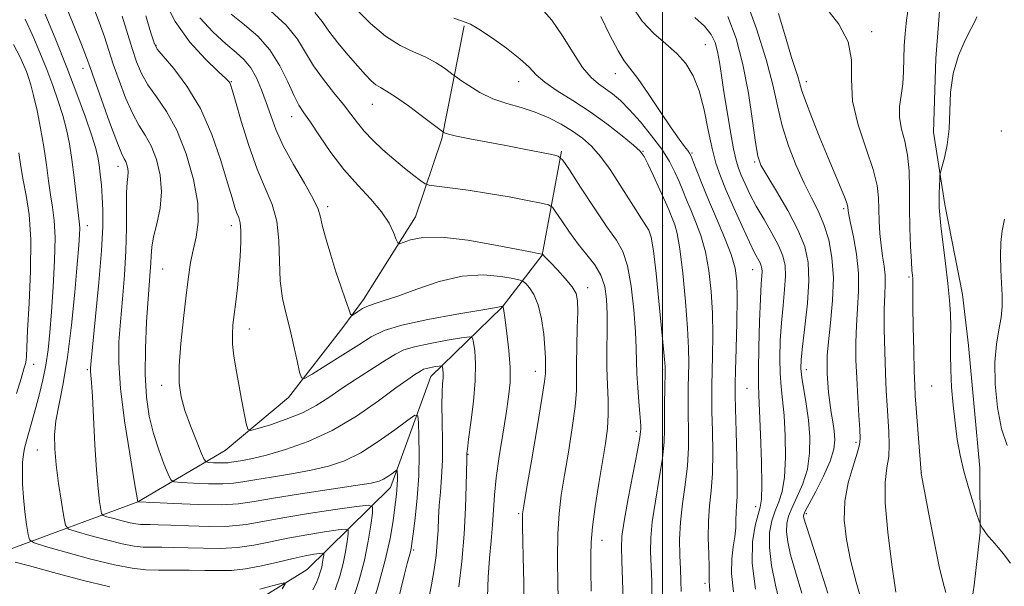
# Model space of a CAD drawing. Extents: x 2074800 to 2077700, y 344800 to 347700.
# Drawn here: x 2075776 to 2076119, y 347175 to 347372 of the extents above; entities that cross this region are included whole.
import ezdxf

# ---------------------------------------------------------------- set-up
doc = ezdxf.new("R2010")
doc.units = 0
doc.header["$MEASUREMENT"] = 0
for name, color, linetype, lineweight in [('32000', 7, 'Continuous', 0), ('DTM HARD BREAKLINE', 7, 'Continuous', 0), ('DTM SPOT ELEVATION', 2, 'Continuous', 13), ('INDEX CONTOUR', 41, 'Continuous', 13), ('INTERMEDIATE CONTOUR', 44, 'Continuous', 0)]:
    doc.layers.add(name, color=color, linetype=linetype, lineweight=lineweight)

msp = doc.modelspace()

# ---------------------------------------------------------------- linework, layer by layer
at = {"layer": '32000', "flags": 128}
msp.add_lwpolyline([(2076000, 347500), (2076000, 345000)], dxfattribs=at)
at = {"layer": 'DTM HARD BREAKLINE'}
for points in [[(2076119.08, 347054.91, 1185.1), (2076090.81, 347073.96, 1185.1), (2076080.757, 347080.751, 1184.786), (2076075.585, 347087.252, 1184.819), (2076074.28, 347091.965, 1184.721), (2076074.23, 347096.588, 1184.655), (2076080.846, 347120.302, 1185.54), (2076107.62, 347170.499, 1190.717), (2076108.323, 347175.115, 1191.012), (2076110.394, 347193.46, 1191.864), (2076110.334, 347215.791, 1192.88), (2076106.409, 347258.352, 1192.88), (2076104.35, 347276.13, 1192.76), (2076098.1, 347307.35, 1192.38), (2076094.19, 347332.46, 1191.48), (2076095.05, 347358.07, 1191.69), (2076096.89, 347382.03, 1191.57)], [(2075931.02, 347369.392, 1171.767), (2075923.234, 347330.185, 1167.758), (2075914.051, 347303.034, 1164.778), (2075896.027, 347274.376, 1162.448), (2075888.872, 347264.591, 1161.697), (2075869.936, 347240.345, 1159.47), (2075847.862, 347221.836, 1157.175), (2075817.533, 347204.072, 1152.002), (2075771.234, 347186.954, 1144.636), (2075746.11, 347172.455, 1138.983), (2075730.06, 347154.55, 1131.44), (2075712.6, 347148.17, 1126.18)], [(2075964.873, 347325.88, 1168.203), (2075958.187, 347289.758, 1163.954), (2075944.276, 347271.654, 1159.946), (2075919.47, 347247.587, 1155.252), (2075905.447, 347209.087, 1151.381), (2075876.378, 347180.591, 1144.632), (2075855.32, 347167.4, 1142.72), (2075830.08, 347152.45, 1138.96), (2075806.37, 347141.86, 1136.1), (2075780.05, 347128.7, 1133.13), (2075747.24, 347122.51, 1130.37), (2075715.08, 347119.03, 1123.34)]]:
    msp.add_polyline3d(points, dxfattribs=at)
at = {"layer": 'DTM SPOT ELEVATION'}
for p in [(2076072.66, 347367.4, 1188.33), (2075823.853, 347362.699, 1158.126), (2076014.9, 347362.96, 1179.05), (2075798.513, 347354.693, 1151.404), (2075983.551, 347352.857, 1175.294), (2075850, 347350, 1160.09), (2075950, 347350, 1171.21), (2076050, 347350, 1186.52), (2075899.069, 347342.228, 1167.207), (2075870.994, 347337.848, 1163.31), (2076117.76, 347332.89, 1193.4), (2075993.204, 347325.824, 1172.072), (2076010.229, 347325.297, 1176.183), (2075810.666, 347320.63, 1151.404), (2076032.01, 347322.18, 1181.767), (2075883.592, 347306.601, 1162.376), (2076062.953, 347305.874, 1185.707), (2075800, 347300, 1148.62), (2075850, 347300, 1157.43), (2076000, 347300, 1170.83), (2075826.113, 347284.926, 1154.942), (2076031.365, 347284.7, 1177.211), (2076085.66, 347282.18, 1189.79), (2075973.934, 347278.467, 1164.569), (2075856.314, 347264.089, 1158.676), (2075781.318, 347251.842, 1144.748), (2075800, 347250, 1149.79), (2075955.812, 347249.408, 1161.349), (2076000, 347250, 1169.78), (2076050, 347250, 1182.58), (2075825.849, 347244.496, 1155.456), (2076029.329, 347243.497, 1177.005), (2076093.62, 347244.28, 1191.19), (2075990.827, 347228.563, 1167.618), (2076067.32, 347224.71, 1185.69), (2075782.546, 347222.099, 1147.165), (2075932.326, 347220.565, 1158.094), (2076089.93, 347214.31, 1190.01), (2076032.34, 347202.36, 1177.41), (2075950, 347200, 1161.8), (2076050, 347200, 1184.33), (2075978.919, 347190.679, 1166.693), (2075913.497, 347187.318, 1154.252), (2076014.79, 347175.75, 1173.64)]:
    msp.add_point(p, dxfattribs=at)
at = {"layer": 'INDEX CONTOUR'}
for points in [[(2075826.506, 347378.93, 1160), (2075830.463, 347370.984, 1160), (2075835.64, 347363.797, 1160), (2075841.062, 347357.881, 1160), (2075845.511, 347353.61, 1160), (2075848.088, 347351.181, 1160), (2075849.1879, 347350.079, 1160), (2075849.529, 347349.612, 1160), (2075849.764, 347349.021, 1160), (2075850.295, 347347.267, 1160), (2075851.461, 347343.245, 1160), (2075853.486, 347336.335, 1160), (2075856.127, 347327.865, 1160), (2075859.026, 347319.651, 1160), (2075861.832, 347313.025, 1160), (2075864.213, 347307.3719, 1160), (2075865.845, 347301.594, 1160), (2075866.554, 347294.899, 1160), (2075866.766, 347287.727, 1160), (2075867.056, 347280.824, 1160), (2075867.864, 347274.735, 1160), (2075869.085, 347269.205, 1160), (2075870.475, 347263.775, 1160), (2075871.814, 347258.199, 1160), (2075872.961, 347253.059, 1160), (2075873.799, 347249.148, 1160), (2075874.391, 347247.1, 1160), (2075875.529, 347246.919, 1160), (2075878.19, 347248.448, 1160), (2075882.953, 347251.418, 1160), (2075888.811, 347255.097, 1160), (2075894.3601, 347258.639, 1160), (2075898.724, 347261.401, 1160), (2075903.137, 347263.556, 1160), (2075909.362, 347265.48, 1160), (2075918.43, 347267.439, 1160), (2075928.453, 347269.267, 1160), (2075936.813, 347270.6859, 1160), (2075941.565, 347271.503, 1160), (2075943.908, 347271.938, 1160), (2075944.101, 347271.95, 1160), (2075944.468, 347271.89, 1160), (2075944.524, 347271.83, 1160), (2075944.567, 347271.749, 1160), (2075944.612, 347271.605, 1160), (2075944.67, 347271.255, 1160), (2075945.212, 347267.322, 1160), (2075945.854, 347262.567, 1160), (2075946.538, 347256.646, 1160), (2075946.9799, 347250.712, 1160), (2075946.954, 347245.562, 1160), (2075946.467, 347240.582, 1160), (2075945.583, 347234.802, 1160), (2075944.406, 347227.602, 1160), (2075943.176, 347219.759, 1160), (2075942.173, 347212.397, 1160), (2075941.586, 347206.331, 1160), (2075940.918, 347196.058, 1160), (2075940.407, 347190.512, 1160), (2075939.8321, 347184.436, 1160), (2075939.38, 347177.914, 1160), (2075939.119, 347170.997, 1160)], [(2075893.646, 347374.97, 1170), (2075898.4051, 347370.233, 1170), (2075903.617, 347365.8381, 1170), (2075908.705, 347362.663, 1170), (2075913.44, 347360.418, 1170), (2075917.679, 347358.525, 1170), (2075921.282, 347356.555, 1170), (2075924.128, 347354.684, 1170), (2075926.097, 347353.237, 1170), (2075927.227, 347352.389, 1170), (2075928.176, 347351.706, 1170), (2075929.76, 347350.602, 1170), (2075932.589, 347348.684, 1170), (2075936.471, 347346.3279, 1170), (2075941.007, 347344.104, 1170), (2075945.845, 347342.416, 1170), (2075950.791, 347341.015, 1170), (2075955.694, 347339.491, 1170), (2075960.407, 347337.535, 1170), (2075964.7981, 347335.248, 1170), (2075968.74, 347332.836, 1170), (2075972.173, 347330.398, 1170), (2075975.312, 347327.612, 1170), (2075978.439, 347324.052, 1170), (2075981.746, 347319.479, 1170), (2075985.055, 347314.411, 1170), (2075990.653, 347305.495, 1170), (2075992.686, 347302.337, 1170), (2075994.21, 347300.063, 1170), (2075995.275, 347298.393, 1170), (2075996.078, 347296.002, 1170), (2075996.855, 347291.304, 1170), (2075997.773, 347283.359, 1170), (2075998.7349, 347273.827, 1170), (2076000.556, 347254.751, 1170), (2076000.768, 347252.398, 1170), (2076000.868, 347250.925, 1170), (2076000.886, 347249.46, 1170), (2076000.785, 347243.229, 1170), (2076000.725, 347238.429, 1170), (2076000.701, 347233.567, 1170), (2076000.701, 347229.215, 1170), (2076000.531, 347224.746, 1170), (2075999.95, 347219.232, 1170), (2075998.8339, 347212.117, 1170), (2075997.51, 347204.3249, 1170), (2075996.422, 347197.149, 1170), (2075995.903, 347191.503, 1170), (2075995.841, 347186.776, 1170), (2075996.22, 347176.349, 1170), (2075996.323, 347170.104, 1170)], [(2076085.597, 347376.833, 1190), (2076084.838, 347371.432, 1190), (2076084.34, 347366.808, 1190), (2076084.063, 347362.478, 1190), (2076083.823, 347353.628, 1190), (2076083.515, 347349.327, 1190), (2076082.936, 347345.277, 1190), (2076082.414, 347341.395, 1190), (2076082.379, 347337.549, 1190), (2076083.102, 347333.593, 1190), (2076084.221, 347329.321, 1190), (2076085.216, 347324.516, 1190), (2076085.701, 347319.013, 1190), (2076085.82, 347312.869, 1190), (2076085.851, 347306.193, 1190), (2076086.013, 347299.227, 1190), (2076086.272, 347292.726, 1190), (2076086.537, 347287.577, 1190), (2076086.732, 347284.4, 1190), (2076086.861, 347282.762, 1190), (2076086.998, 347281.4, 1190), (2076087.024, 347280.824, 1190), (2076087.019, 347280.082, 1190), (2076086.989, 347278.895, 1190), (2076086.971, 347276.481, 1190), (2076087.013, 347271.935, 1190), (2076087.144, 347264.832, 1190), (2076087.332, 347256.68, 1190), (2076087.525, 347249.471, 1190), (2076087.694, 347244.572, 1190), (2076087.894, 347240.862, 1190), (2076088.198, 347236.598, 1190), (2076089.87, 347214.242, 1190), (2076089.921, 347213.94, 1190), (2076091.079, 347207.775, 1190), (2076092.589, 347199.824, 1190), (2076094.449, 347190.2679, 1190), (2076096.2269, 347181.639, 1190), (2076097.583, 347175.8789, 1190), (2076098.552, 347172.581, 1190)], [(2075785.369, 347373.451, 1150), (2075789.0459, 347364.578, 1150), (2075792.868, 347355.013, 1150), (2075796.375, 347345.801, 1150), (2075799.327, 347337.662, 1150), (2075801.537, 347331.234, 1150), (2075802.901, 347326.88, 1150), (2075803.648, 347323.853, 1150), (2075804.09, 347321.128, 1150), (2075804.481, 347317.885, 1150), (2075804.846, 347314.105, 1150), (2075805.155, 347309.97, 1150), (2075805.354, 347305.449, 1150), (2075805.308, 347299.637, 1150), (2075804.8591, 347291.415, 1150), (2075803.933, 347280.3151, 1150), (2075802.802, 347268.479, 1150), (2075801.258, 347253.021, 1150), (2075801.062, 347250.483, 1150), (2075801.094, 347249.375, 1150), (2075801.238, 347248.101, 1150), (2075801.468, 347245.531, 1150), (2075801.778, 347240.648, 1150), (2075802.619, 347223.8031, 1150), (2075803.137, 347215.1991, 1150), (2075803.698, 347208.656, 1150), (2075804.226, 347204.1911, 1150), (2075804.633, 347201.438, 1150), (2075804.925, 347199.998, 1150), (2075805.49, 347199.337, 1150), (2075806.812, 347198.89, 1150), (2075809.179, 347198.222, 1150), (2075812.083, 347197.433, 1150), (2075814.82, 347196.754, 1150), (2075816.868, 347196.362, 1150), (2075818.443, 347196.2029, 1150), (2075819.941, 347196.166, 1150), (2075821.798, 347196.15, 1150), (2075824.597, 347196.091, 1150), (2075828.959, 347195.9351, 1150), (2075835.199, 347195.676, 1150), (2075842.403, 347195.492, 1150), (2075849.352, 347195.611, 1150), (2075855.252, 347196.204, 1150), (2075861.01, 347197.208, 1150), (2075867.96, 347198.507, 1150), (2075876.853, 347199.961, 1150), (2075886.12, 347201.347, 1150), (2075893.611, 347202.42, 1150), (2075897.74, 347202.892, 1150), (2075899.162, 347202.291, 1150), (2075899.097, 347200.104, 1150), (2075898.549, 347195.998, 1150), (2075897.65, 347190.372, 1150), (2075896.32, 347183.804, 1150), (2075894.493, 347176.816, 1150), (2075892.175, 347169.688, 1150)], [(2076011.177, 347372.394, 1180), (2076014.567, 347369.354, 1180), (2076016.871, 347366.4859, 1180), (2076018.269, 347363.621, 1180), (2076019.1391, 347360.48, 1180), (2076019.82, 347356.782, 1180), (2076020.502, 347352.236, 1180), (2076021.335, 347346.547, 1180), (2076022.413, 347339.6809, 1180), (2076023.5991, 347332.634, 1180), (2076024.699, 347326.661, 1180), (2076025.587, 347322.6389, 1180), (2076026.407, 347319.934, 1180), (2076027.372, 347317.533, 1180), (2076028.668, 347314.599, 1180), (2076030.389, 347311.006, 1180), (2076032.6019, 347306.804, 1180), (2076035.283, 347302.116, 1180), (2076038.031, 347297.37, 1180), (2076040.35, 347293.065, 1180), (2076041.856, 347289.505, 1180), (2076042.597, 347286.205, 1180), (2076042.732, 347282.482, 1180), (2076042.429, 347277.814, 1180), (2076041.893, 347272.326, 1180), (2076041.336, 347266.305, 1180), (2076040.944, 347260.064, 1180), (2076040.777, 347254.018, 1180), (2076040.868, 347248.609, 1180), (2076041.221, 347244.037, 1180), (2076041.724, 347239.529, 1180), (2076042.239, 347234.069, 1180), (2076042.625, 347227.044, 1180), (2076042.735, 347219.4421, 1180), (2076042.418, 347212.65, 1180), (2076041.589, 347207.683, 1180), (2076040.417, 347204.055, 1180), (2076039.136, 347200.906, 1180), (2076037.987, 347197.468, 1180), (2076037.233, 347193.341, 1180), (2076037.146, 347188.214, 1180), (2076037.899, 347181.947, 1180), (2076039.273, 347175.079, 1180), (2076040.952, 347168.318, 1180)]]:
    msp.add_polyline3d(points, dxfattribs=at)
at = {"layer": 'INTERMEDIATE CONTOUR'}
for points in [[(2075791.709, 347378.516, 1152), (2075795.084, 347370.15, 1152), (2075797.951, 347362.95, 1152), (2075799.72, 347358.387, 1152), (2075800.949, 347355.012, 1152), (2075802.484, 347350.645, 1152), (2075804.903, 347343.827, 1152), (2075807.736, 347335.98, 1152), (2075810.244, 347329.248, 1152), (2075811.872, 347325.222, 1152), (2075812.779, 347323.282, 1152), (2075813.309, 347322.255, 1152), (2075813.73, 347321.178, 1152), (2075814.035, 347319.931, 1152), (2075814.1429, 347318.603, 1152), (2075814.017, 347317.153, 1152), (2075813.78, 347315.017, 1152), (2075813.598, 347311.499, 1152), (2075813.576, 347306.107, 1152), (2075813.572, 347299.172, 1152), (2075813.386, 347291.227, 1152), (2075812.881, 347282.804, 1152), (2075812.181, 347274.427, 1152), (2075811.475, 347266.62, 1152), (2075810.962, 347259.593, 1152), (2075810.888, 347252.309, 1152), (2075811.508, 347243.418, 1152), (2075812.937, 347232.229, 1152), (2075814.725, 347220.6869, 1152), (2075816.278, 347211.398, 1152), (2075817.52, 347204.072, 1152), (2075817.732, 347204.056, 1152), (2075823.036, 347203.7789, 1152), (2075830.019, 347203.433, 1152), (2075838.559, 347203.116, 1152), (2075846.549, 347203.046, 1152), (2075852.572, 347203.398, 1152), (2075857.9579, 347204.177, 1152), (2075864.723, 347205.345, 1152), (2075874.136, 347206.823, 1152), (2075893.256, 347209.682, 1152), (2075898.66, 347210.582, 1152), (2075901.436, 347211.242, 1152), (2075902.984, 347211.935, 1152), (2075904.428, 347212.8459, 1152), (2075905.801, 347213.82, 1152), (2075906.863, 347214.616, 1152), (2075907.446, 347215.026, 1152), (2075907.67, 347214.968, 1152), (2075907.729, 347214.394, 1152), (2075907.774, 347213.288, 1152), (2075907.8, 347211.781, 1152), (2075907.762, 347210.036, 1152), (2075907.619, 347208.116, 1152), (2075907.344, 347205.67, 1152), (2075906.911, 347202.244, 1152), (2075906.2649, 347197.467, 1152), (2075905.23, 347191.3, 1152), (2075903.594, 347183.7841, 1152), (2075901.273, 347175.186, 1152), (2075898.676, 347166.676, 1152)], [(2076028.805, 347379.041, 1184), (2076032.636, 347368.383, 1184), (2076036.051, 347357.803, 1184), (2076038.344, 347348.995, 1184), (2076039.951, 347341.594, 1184), (2076041.592, 347334.718, 1184), (2076043.813, 347327.723, 1184), (2076046.46, 347320.8989, 1184), (2076049.209, 347314.771, 1184), (2076051.782, 347309.666, 1184), (2076054.093, 347305.117, 1184), (2076056.107, 347300.46, 1184), (2076057.765, 347295.129, 1184), (2076058.915, 347288.96, 1184), (2076059.384, 347281.886, 1184), (2076059.096, 347274.03, 1184), (2076058.3791, 347266.259, 1184), (2076057.659, 347259.625, 1184), (2076057.272, 347254.864, 1184), (2076057.187, 347251.441, 1184), (2076057.285, 347248.503, 1184), (2076057.467, 347245.361, 1184), (2076057.738, 347241.992, 1184), (2076058.126, 347238.539, 1184), (2076058.635, 347235.128, 1184), (2076059.175, 347231.824, 1184), (2076059.633, 347228.677, 1184), (2076059.855, 347225.646, 1184), (2076059.528, 347222.315, 1184), (2076058.301, 347218.179, 1184), (2076056.016, 347213.004, 1184), (2076053.295, 347207.665, 1184), (2076050.954, 347203.308, 1184), (2076049.612, 347200.767, 1184), (2076049.093, 347199.612, 1184), (2076049.02, 347199.1021, 1184), (2076049.155, 347198.385, 1184), (2076049.803, 347196.191, 1184), (2076051.403, 347191.141, 1184), (2076054.181, 347182.532, 1184), (2076057.494, 347172.363, 1184)], [(2075801.6599, 347377.065, 1154), (2075804.059, 347370.777, 1154), (2075805.8871, 347365.599, 1154), (2075809.011, 347356.112, 1154), (2075810.9921, 347350.403, 1154), (2075813.259, 347344.448, 1154), (2075815.626, 347339.117, 1154), (2075817.931, 347334.9881, 1154), (2075820.123, 347331.477, 1154), (2075822.176, 347327.708, 1154), (2075824.012, 347323.018, 1154), (2075825.339, 347317.586, 1154), (2075825.811, 347311.802, 1154), (2075825.243, 347306.052, 1154), (2075824.092, 347300.701, 1154), (2075822.972, 347296.107, 1154), (2075822.355, 347292.5, 1154), (2075822.13, 347289.586, 1154), (2075822.038, 347286.943, 1154), (2075821.865, 347284.0789, 1154), (2075821.13, 347274.54, 1154), (2075820.599, 347266.566, 1154), (2075820.17, 347257.339, 1154), (2075820.085, 347248.273, 1154), (2075820.536, 347240.471, 1154), (2075821.516, 347233.79, 1154), (2075822.971, 347227.778, 1154), (2075824.788, 347222.1459, 1154), (2075826.628, 347217.268, 1154), (2075828.097, 347213.687, 1154), (2075829.031, 347211.743, 1154), (2075830.2051, 347210.983, 1154), (2075832.623, 347210.757, 1154), (2075836.908, 347210.546, 1154), (2075842.15, 347210.351, 1154), (2075847.055, 347210.3081, 1154), (2075850.751, 347210.524, 1154), (2075854.056, 347211.002, 1154), (2075858.206, 347211.7189, 1154), (2075864.058, 347212.6479, 1154), (2075870.937, 347213.755, 1154), (2075877.783, 347215, 1154), (2075883.817, 347216.418, 1154), (2075889.364, 347218.332, 1154), (2075895.025, 347221.136, 1154), (2075901.134, 347224.99, 1154), (2075906.943, 347229.111, 1154), (2075911.4369, 347232.48, 1154), (2075913.904, 347234.215, 1154), (2075914.854, 347233.971, 1154), (2075915.101, 347231.54, 1154), (2075915.291, 347226.863, 1154), (2075915.402, 347220.485, 1154), (2075915.243, 347213.104, 1154), (2075914.699, 347205.454, 1154), (2075913.955, 347198.4221, 1154), (2075913.27, 347192.9369, 1154), (2075912.836, 347189.614, 1154), (2075912.565, 347187.8291, 1154), (2075912.302, 347186.649, 1154), (2075911.21, 347182.666, 1154), (2075910.118, 347178.401, 1154), (2075906.751, 347164.703, 1154)], [(2075957.78, 347375.552, 1174), (2075961.524, 347371.424, 1174), (2075965.251, 347365.936, 1174), (2075968.873, 347360.038, 1174), (2075972.204, 347354.929, 1174), (2075975.116, 347351.483, 1174), (2075977.7121, 347349.289, 1174), (2075980.153, 347347.615, 1174), (2075982.614, 347345.797, 1174), (2075985.32, 347343.448, 1174), (2075988.507, 347340.252, 1174), (2075992.28, 347336.044, 1174), (2075996.202, 347331.274, 1174), (2075999.707, 347326.548, 1174), (2076002.362, 347322.345, 1174), (2076004.298, 347318.65, 1174), (2076005.783, 347315.321, 1174), (2076007.069, 347312.197, 1174), (2076008.346, 347309.021, 1174), (2076009.792, 347305.516, 1174), (2076011.506, 347301.428, 1174), (2076013.298, 347296.614, 1174), (2076014.903, 347290.955, 1174), (2076016.1061, 347284.402, 1174), (2076016.9, 347277.177, 1174), (2076017.327, 347269.571, 1174), (2076017.444, 347261.93, 1174), (2076017.3669, 347254.822, 1174), (2076017.122, 347244.3759, 1174), (2076017.099, 347240.335, 1174), (2076017.171, 347235.425, 1174), (2076017.325, 347228.753, 1174), (2076017.427, 347221.151, 1174), (2076017.313, 347213.883, 1174), (2076016.89, 347207.869, 1174), (2076016.349, 347202.642, 1174), (2076015.953, 347197.392, 1174), (2076015.888, 347191.603, 1174), (2076016.034, 347185.949, 1174), (2076016.197, 347181.396, 1174), (2076016.231, 347178.625, 1174), (2076016.193, 347177.166, 1174), (2076016.192, 347176.262, 1174), (2076016.297, 347175.1319, 1174), (2076016.432, 347172.902, 1174)], [(2075989.276, 347376.341, 1178), (2075992.8641, 347371.085, 1178), (2075996.929, 347366.787, 1178), (2076001.111, 347363.189, 1178), (2076004.958, 347359.845, 1178), (2076008.12, 347356.307, 1178), (2076010.65, 347352.125, 1178), (2076012.702, 347346.847, 1178), (2076014.418, 347340.2779, 1178), (2076015.9, 347333.239, 1178), (2076017.24, 347326.806, 1178), (2076018.559, 347321.699, 1178), (2076020.096, 347317.209, 1178), (2076022.122, 347312.273, 1178), (2076024.772, 347306.202, 1178), (2076027.643, 347299.82, 1178), (2076030.1979, 347294.328, 1178), (2076032.024, 347290.6271, 1178), (2076033.907, 347287.066, 1178), (2076034.333, 347286.059, 1178), (2076034.542, 347285.126, 1178), (2076034.581, 347284.072, 1178), (2076034.489, 347282.571, 1178), (2076034.298, 347279.749, 1178), (2076034.034, 347274.6, 1178), (2076033.732, 347266.667, 1178), (2076033.4639, 347257.682, 1178), (2076033.31, 347249.929, 1178), (2076033.329, 347244.905, 1178), (2076033.495, 347240.961, 1178), (2076033.763, 347235.665, 1178), (2076034.076, 347227.4171, 1178), (2076034.346, 347217.964, 1178), (2076034.4759, 347209.886, 1178), (2076034.375, 347205.022, 1178), (2076033.9779, 347202.249, 1178), (2076033.228, 347199.705, 1178), (2076032.174, 347195.819, 1178), (2076031.302, 347190.205, 1178), (2076031.208, 347182.769, 1178), (2076032.271, 347173.727, 1178)], [(2076056.707, 347375.976, 1188), (2076061.258, 347370.026, 1188), (2076064.55, 347363.929, 1188), (2076065.677, 347357.597, 1188), (2076065.684, 347350.8039, 1188), (2076066.1049, 347343.288, 1188), (2076068.032, 347334.997, 1188), (2076070.793, 347326.726, 1188), (2076073.276, 347319.48, 1188), (2076074.639, 347313.962, 1188), (2076075.113, 347309.659, 1188), (2076075.198, 347305.754, 1188), (2076075.314, 347301.614, 1188), (2076075.563, 347297.336, 1188), (2076075.964, 347293.198, 1188), (2076076.504, 347289.422, 1188), (2076077.035, 347285.988, 1188), (2076077.375, 347282.819, 1188), (2076077.403, 347279.719, 1188), (2076077.25, 347276.0239, 1188), (2076077.103, 347270.95, 1188), (2076077.114, 347264.0549, 1188), (2076077.265, 347256.25, 1188), (2076077.501, 347248.786, 1188), (2076077.775, 347242.615, 1188), (2076078.072, 347237.492, 1188), (2076078.692, 347228.344, 1188), (2076078.833, 347223.932, 1188), (2076078.634, 347219.795, 1188), (2076078.037, 347215.835, 1188), (2076077.457, 347210.937, 1188), (2076077.428, 347203.733, 1188), (2076078.306, 347193.523, 1188), (2076079.7309, 347182.29, 1188), (2076081.164, 347172.686, 1188)], [(2075778.3511, 347371.731, 1148), (2075780.969, 347366.028, 1148), (2075783.483, 347360.138, 1148), (2075785.833, 347354.2841, 1148), (2075787.965, 347348.658, 1148), (2075789.838, 347343.309, 1148), (2075791.419, 347338.253, 1148), (2075792.6919, 347333.429, 1148), (2075793.725, 347328.481, 1148), (2075794.608, 347322.978, 1148), (2075795.408, 347316.738, 1148), (2075796.1051, 347310.576, 1148), (2075796.66, 347305.558, 1148), (2075797.259, 347300.552, 1148), (2075797.335, 347299.031, 1148), (2075797.274, 347296.901, 1148), (2075797.016, 347293.118, 1148), (2075796.486, 347286.62, 1148), (2075795.63, 347276.866, 1148), (2075794.481, 347265.406, 1148), (2075793.096, 347254.313, 1148), (2075791.566, 347245.226, 1148), (2075790.129, 347238.05, 1148), (2075789.058, 347232.256, 1148), (2075788.565, 347227.2831, 1148), (2075788.622, 347222.426, 1148), (2075789.137, 347216.949, 1148), (2075789.99, 347210.461, 1148), (2075790.947, 347203.964, 1148), (2075791.746, 347198.808, 1148), (2075792.329, 347195.928, 1148), (2075793.458, 347194.607, 1148), (2075796.103, 347193.712, 1148), (2075800.833, 347192.377, 1148), (2075806.639, 347190.8, 1148), (2075812.109, 347189.444, 1148), (2075816.205, 347188.66, 1148), (2075819.352, 347188.341, 1148), (2075822.347, 347188.267, 1148), (2075825.855, 347188.246, 1148), (2075830.026, 347188.203, 1148), (2075834.88, 347188.093, 1148), (2075840.378, 347187.918, 1148), (2075846.247, 347187.868, 1148), (2075852.155, 347188.1771, 1148), (2075857.877, 347189.002, 1148), (2075863.6279, 347190.177, 1148), (2075869.727, 347191.46, 1148), (2075876.27, 347192.634, 1148), (2075882.439, 347193.6, 1148), (2075887.191, 347194.287, 1148), (2075889.781, 347194.583, 1148), (2075890.673, 347194.206, 1148), (2075890.633, 347192.834, 1148), (2075890.288, 347190.258, 1148), (2075889.725, 347186.728, 1148), (2075888.89, 347182.607, 1148), (2075887.726, 347178.191, 1148), (2075886.146, 347173.497, 1148)], [(2075812.0549, 347372.81, 1156), (2075815.538, 347361.5789, 1156), (2075817.08, 347356.979, 1156), (2075818.783, 347352.916, 1156), (2075821.008, 347348.985, 1156), (2075823.991, 347344.753, 1156), (2075827.467, 347339.672, 1156), (2075831.044, 347333.162, 1156), (2075834.328, 347324.963, 1156), (2075836.917, 347316.084, 1156), (2075838.402, 347307.848, 1156), (2075838.547, 347301.258, 1156), (2075837.79, 347296.027, 1156), (2075836.7371, 347291.544, 1156), (2075835.862, 347287.176, 1156), (2075835.119, 347282.201, 1156), (2075834.325, 347275.872, 1156), (2075833.377, 347267.811, 1156), (2075832.479, 347259.119, 1156), (2075831.912, 347251.262, 1156), (2075831.9131, 347245.281, 1156), (2075832.556, 347240.5, 1156), (2075833.872, 347235.818, 1156), (2075835.797, 347230.491, 1156), (2075837.89, 347225.217, 1156), (2075839.613, 347221.055, 1156), (2075840.6161, 347218.763, 1156), (2075841.293, 347217.902, 1156), (2075842.222, 347217.736, 1156), (2075843.808, 347217.658, 1156), (2075845.748, 347217.586, 1156), (2075847.5631, 347217.57, 1156), (2075848.931, 347217.65, 1156), (2075850.154, 347217.826, 1156), (2075851.69, 347218.092, 1156), (2075853.981, 347218.473, 1156), (2075857.402, 347219.1449, 1156), (2075862.31, 347220.318, 1156), (2075868.903, 347222.201, 1156), (2075876.723, 347224.991, 1156), (2075885.151, 347228.883, 1156), (2075893.544, 347233.869, 1156), (2075901.178, 347239.124, 1156), (2075907.305, 347243.618, 1156), (2075911.403, 347246.578, 1156), (2075913.846, 347248.254, 1156), (2075915.232, 347249.153, 1156), (2075916.119, 347249.712, 1156), (2075916.897, 347250.098, 1156), (2075917.912, 347250.412, 1156), (2075919.384, 347250.727, 1156), (2075921.01, 347251.022, 1156), (2075922.358, 347251.247, 1156), (2075923.11, 347251.348, 1156), (2075923.408, 347251.237, 1156), (2075923.507, 347250.82, 1156), (2075923.607, 347250.017, 1156), (2075923.685, 347248.808, 1156), (2075923.665, 347247.19, 1156), (2075923.506, 347245.082, 1156), (2075923.309, 347242.099, 1156), (2075923.214, 347237.782, 1156), (2075923.305, 347231.902, 1156), (2075923.446, 347225.157, 1156), (2075923.447, 347218.476, 1156), (2075923.18, 347212.594, 1156), (2075922.7581, 347207.463, 1156), (2075922.358, 347202.836, 1156), (2075922.102, 347198.485, 1156), (2075921.914, 347194.2299, 1156), (2075921.664, 347189.908, 1156), (2075921.238, 347185.367, 1156), (2075920.588, 347180.504, 1156), (2075919.681, 347175.228, 1156), (2075918.481, 347169.472, 1156)], [(2075820.324, 347372.95, 1158), (2075822.065, 347367.046, 1158), (2075823.168, 347363.555, 1158), (2075824.306, 347361.384, 1158), (2075826.389, 347358.854, 1158), (2075830.028, 347354.597, 1158), (2075834.627, 347348.492, 1158), (2075839.2909, 347340.726, 1158), (2075843.276, 347331.695, 1158), (2075846.432, 347322.615, 1158), (2075848.762, 347314.91, 1158), (2075850.31, 347309.635, 1158), (2075851.301, 347306.377, 1158), (2075852.002, 347304.358, 1158), (2075852.6199, 347302.816, 1158), (2075853.119, 347301.05, 1158), (2075853.401, 347298.381, 1158), (2075853.398, 347294.335, 1158), (2075853.146, 347289.2859, 1158), (2075852.712, 347283.818, 1158), (2075852.162, 347278.456, 1158), (2075851.5759, 347273.494, 1158), (2075851.032, 347269.165, 1158), (2075850.614, 347265.576, 1158), (2075850.408, 347262.305, 1158), (2075850.504, 347258.804, 1158), (2075850.959, 347254.646, 1158), (2075851.701, 347249.907, 1158), (2075852.624, 347244.784, 1158), (2075853.618, 347239.557, 1158), (2075854.5421, 347234.821, 1158), (2075855.249, 347231.251, 1158), (2075855.762, 347229.346, 1158), (2075856.794, 347228.897, 1158), (2075859.229, 347229.519, 1158), (2075863.618, 347230.8651, 1158), (2075869.169, 347232.745, 1158), (2075874.759, 347235.003, 1158), (2075879.561, 347237.523, 1158), (2075883.951, 347240.332, 1158), (2075888.601, 347243.496, 1158), (2075893.9291, 347246.989, 1158), (2075903.902, 347253.339, 1158), (2075907.161, 347255.392, 1158), (2075910.017, 347256.812, 1158), (2075913.748, 347257.964, 1158), (2075919.155, 347259.123, 1158), (2075925.128, 347260.205, 1158), (2075930.08, 347261.033, 1158), (2075932.844, 347261.404, 1158), (2075933.939, 347260.997, 1158), (2075934.302, 347259.465, 1158), (2075934.667, 347256.514, 1158), (2075934.955, 347252.073, 1158), (2075934.882, 347246.128, 1158), (2075934.271, 347238.909, 1158), (2075933.379, 347231.636, 1158), (2075932.567, 347225.775, 1158), (2075932.114, 347222.388, 1158), (2075931.951, 347220.935, 1158), (2075931.914, 347220.049, 1158), (2075931.885, 347218.713, 1158), (2075931.754, 347209.753, 1158), (2075931.52, 347201.95, 1158), (2075931.007, 347192.871, 1158), (2075930.148, 347183.361, 1158), (2075929.13, 347174.524, 1158)], [(2075839.055, 347372.184, 1162), (2075843.761, 347367.207, 1162), (2075848.182, 347363.191, 1162), (2075851.731, 347360.172, 1162), (2075854.508, 347357.614, 1162), (2075856.785, 347354.837, 1162), (2075858.792, 347351.322, 1162), (2075860.593, 347347.208, 1162), (2075862.209, 347342.795, 1162), (2075863.736, 347338.273, 1162), (2075865.556, 347333.384, 1162), (2075868.126, 347327.759, 1162), (2075871.668, 347321.273, 1162), (2075875.46, 347314.773, 1162), (2075878.548, 347309.349, 1162), (2075880.264, 347305.6961, 1162), (2075881.093, 347302.927, 1162), (2075881.806, 347299.76, 1162), (2075883.008, 347295.245, 1162), (2075884.631, 347289.763, 1162), (2075886.44, 347284.0281, 1162), (2075888.209, 347278.701, 1162), (2075889.749, 347274.228, 1162), (2075890.885, 347271.005, 1162), (2075891.535, 347269.295, 1162), (2075892.009, 347268.836, 1162), (2075892.713, 347269.234, 1162), (2075893.96, 347270.116, 1162), (2075895.684, 347271.1971, 1162), (2075897.729, 347272.21, 1162), (2075900.072, 347273.015, 1162), (2075903.249, 347273.967, 1162), (2075907.93, 347275.543, 1162), (2075914.512, 347277.987, 1162), (2075922.293, 347280.604, 1162), (2075930.297, 347282.465, 1162), (2075937.6289, 347282.915, 1162), (2075943.718, 347282.393, 1162), (2075948.076, 347281.609, 1162), (2075950.456, 347281.0941, 1162), (2075951.58, 347280.648, 1162), (2075952.413, 347279.89, 1162), (2075953.695, 347278.458, 1162), (2075955.276, 347276.077, 1162), (2075956.782, 347272.4901, 1162), (2075957.914, 347267.6501, 1162), (2075958.664, 347262.338, 1162), (2075959.097, 347257.544, 1162), (2075959.282, 347254.032, 1162), (2075959.317, 347251.659, 1162), (2075959.303, 347250.057, 1162), (2075959.271, 347248.624, 1162), (2075958.968, 347245.827, 1162), (2075958.07, 347239.902, 1162), (2075956.407, 347229.925, 1162), (2075954.42, 347218.348, 1162), (2075952.707, 347208.465, 1162), (2075951.719, 347202.691, 1162), (2075951.33, 347199.918, 1162), (2075951.268, 347198.161, 1162), (2075951.308, 347195.65, 1162), (2075951.545, 347184.993, 1162), (2075951.71, 347175.953, 1162), (2075951.766, 347166.004, 1162)], [(2075850.035, 347373.517, 1164), (2075854.64, 347369.8349, 1164), (2075859.227, 347365.814, 1164), (2075863.414, 347361.101, 1164), (2075866.8939, 347355.5611, 1164), (2075869.676, 347349.934, 1164), (2075871.848, 347345.174, 1164), (2075873.57, 347341.877, 1164), (2075875.294, 347339.195, 1164), (2075877.548, 347335.918, 1164), (2075880.726, 347331.175, 1164), (2075884.703, 347325.4391, 1164), (2075889.222, 347319.5201, 1164), (2075893.9801, 347314.0831, 1164), (2075898.501, 347309.201, 1164), (2075902.262, 347304.8, 1164), (2075904.874, 347300.862, 1164), (2075906.489, 347297.592, 1164), (2075907.391, 347295.252, 1164), (2075907.91, 347294.022, 1164), (2075908.546, 347293.754, 1164), (2075912.358, 347295.1191, 1164), (2075916.636, 347295.911, 1164), (2075923.238, 347295.982, 1164), (2075932.251, 347294.939, 1164), (2075941.898, 347293.276, 1164), (2075954.677, 347290.773, 1164), (2075956.793, 347290.383, 1164), (2075958.236, 347290.152, 1164), (2075958.267, 347290.134, 1164), (2075958.433, 347289.903, 1164), (2075958.5821, 347289.728, 1164), (2075958.862, 347289.429, 1164), (2075961.035, 347287.185, 1164), (2075963.435, 347284.683, 1164), (2075966.189, 347281.671, 1164), (2075968.539, 347278.793, 1164), (2075969.907, 347276.421, 1164), (2075970.445, 347273.847, 1164), (2075970.486, 347270.092, 1164), (2075970.329, 347264.5501, 1164), (2075970.135, 347258.115, 1164), (2075970.029, 347252.05, 1164), (2075970.069, 347247.193, 1164), (2075970.026, 347242.658, 1164), (2075969.603, 347237.128, 1164), (2075968.608, 347229.727, 1164), (2075967.263, 347221.334, 1164), (2075965.896, 347213.268, 1164), (2075964.783, 347206.427, 1164), (2075963.998, 347200.039, 1164), (2075963.566, 347192.912, 1164), (2075963.479, 347184.29, 1164), (2075963.612, 347175.158, 1164), (2075963.811, 347166.94, 1164)], [(2075863.678, 347374.687, 1166), (2075869.137, 347369.641, 1166), (2075873.014, 347364.815, 1166), (2075875.8779, 347360.155, 1166), (2075878.661, 347355.497, 1166), (2075882.042, 347350.757, 1166), (2075885.688, 347346.18, 1166), (2075889.013, 347342.092, 1166), (2075891.62, 347338.7, 1166), (2075893.862, 347335.737, 1166), (2075896.283, 347332.822, 1166), (2075899.293, 347329.665, 1166), (2075902.783, 347326.357, 1166), (2075906.512, 347323.084, 1166), (2075910.2109, 347320.042, 1166), (2075913.491, 347317.465, 1166), (2075915.933, 347315.598, 1166), (2075917.392, 347314.575, 1166), (2075918.8121, 347314.089, 1166), (2075921.412, 347313.723, 1166), (2075926.0749, 347313.137, 1166), (2075932.352, 347312.291, 1166), (2075939.462, 347311.221, 1166), (2075946.6131, 347309.995, 1166), (2075952.982, 347308.806, 1166), (2075957.737, 347307.877, 1166), (2075960.376, 347307.278, 1166), (2075961.726, 347306.47, 1166), (2075962.944, 347304.761, 1166), (2075964.936, 347301.692, 1166), (2075967.614, 347297.742, 1166), (2075970.636, 347293.627, 1166), (2075973.669, 347289.889, 1166), (2075976.406, 347286.394, 1166), (2075978.548, 347282.835, 1166), (2075979.881, 347278.928, 1166), (2075980.538, 347274.472, 1166), (2075980.741, 347269.287, 1166), (2075980.702, 347263.306, 1166), (2075980.6, 347256.909, 1166), (2075980.606, 347250.588, 1166), (2075980.822, 347244.739, 1166), (2075981.078, 347239.36, 1166), (2075981.137, 347234.354, 1166), (2075980.81, 347229.529, 1166), (2075980.106, 347224.321, 1166), (2075977.838, 347210.449, 1166), (2075976.6, 347202.447, 1166), (2075975.639, 347195.381, 1166), (2075975.146, 347190.094, 1166), (2075975.02, 347185.532, 1166), (2075975.083, 347180.162, 1166), (2075975.211, 347172.987, 1166)], [(2075879.0769, 347374.135, 1168), (2075881.62, 347370.903, 1168), (2075883.922, 347367.596, 1168), (2075887.059, 347363.585, 1168), (2075890.68, 347359.294, 1168), (2075894.0791, 347355.406, 1168), (2075896.714, 347352.455, 1168), (2075898.699, 347350.383, 1168), (2075900.316, 347348.98, 1168), (2075901.894, 347347.967, 1168), (2075903.964, 347346.778, 1168), (2075907.109, 347344.775, 1168), (2075911.6029, 347341.596, 1168), (2075916.4939, 347337.982, 1168), (2075923.938, 347332.389, 1168), (2075924.362, 347332.161, 1168), (2075925.606, 347331.758, 1168), (2075928.337, 347331.115, 1168), (2075932.976, 347330.195, 1168), (2075945.529, 347327.851, 1168), (2075951.885, 347326.639, 1168), (2075961.441, 347324.769, 1168), (2075963.744, 347324.161, 1168), (2075965.339, 347322.776, 1168), (2075967.593, 347319.426, 1168), (2075971.454, 347313.4379, 1168), (2075976.192, 347306.195, 1168), (2075980.656, 347299.593, 1168), (2075983.952, 347294.919, 1168), (2075986.204, 347291.011, 1168), (2075987.793, 347286.096, 1168), (2075989.031, 347278.978, 1168), (2075989.958, 347270.772, 1168), (2075990.546, 347263.173, 1168), (2075990.805, 347257.415, 1168), (2075990.901, 347252.907, 1168), (2075991.038, 347248.596, 1168), (2075991.361, 347243.743, 1168), (2075991.779, 347238.853, 1168), (2075992.143, 347234.741, 1168), (2075992.34, 347232.009, 1168), (2075992.406, 347230.396, 1168), (2075992.412, 347229.429, 1168), (2075992.373, 347228.495, 1168), (2075992.081, 347226.4239, 1168), (2075991.269, 347221.906, 1168), (2075988.086, 347205.248, 1168), (2075986.642, 347197.304, 1168), (2075985.875, 347192.073, 1168), (2075985.676, 347188.187, 1168), (2075985.806, 347183.526, 1168), (2075986.756, 347156.673, 1168)], [(2075927.465, 347372.064, 1172), (2075929.724, 347371.2779, 1172), (2075931.376, 347370.76, 1172), (2075933.181, 347369.991, 1172), (2075936.061, 347368.327, 1172), (2075940.569, 347365.368, 1172), (2075945.783, 347361.67, 1172), (2075950.411, 347358.029, 1172), (2075953.574, 347355.038, 1172), (2075956.045, 347352.466, 1172), (2075959.01, 347349.881, 1172), (2075963.361, 347346.918, 1172), (2075968.8109, 347343.499, 1172), (2075974.777, 347339.613, 1172), (2075980.676, 347335.361, 1172), (2075985.905, 347331.274, 1172), (2075989.8631, 347327.992, 1172), (2075992.198, 347325.861, 1172), (2075993.568, 347324.052, 1172), (2075994.884, 347321.444, 1172), (2075996.812, 347317.303, 1172), (2075999.036, 347312.4609, 1172), (2076000.994, 347308.136, 1172), (2076002.271, 347305.237, 1172), (2076003.614, 347302.036, 1172), (2076004.264, 347300.351, 1172), (2076005.046, 347297.345, 1172), (2076005.966, 347291.9201, 1172), (2076006.997, 347283.507, 1172), (2076007.975, 347273.655, 1172), (2076008.707, 347264.444, 1172), (2076009.055, 347257.452, 1172), (2076009.114, 347252.269, 1172), (2076008.954, 347243.803, 1172), (2076008.912, 347239.382, 1172), (2076008.936, 347234.496, 1172), (2076009.013, 347228.984, 1172), (2076008.979, 347222.948, 1172), (2076008.632, 347216.558, 1172), (2076007.862, 347209.983, 1172), (2076006.934, 347203.401, 1172), (2076006.203, 347196.994, 1172), (2076005.931, 347190.941, 1172), (2076006.005, 347185.421, 1172), (2076006.217, 347180.615, 1172), (2076006.383, 347176.58, 1172), (2076006.414, 347172.876, 1172)], [(2075978.578, 347372.709, 1176), (2075981.7089, 347366.217, 1176), (2075984.513, 347360.796, 1176), (2075986.69, 347357.305, 1176), (2075991.378, 347351.193, 1176), (2075995.05, 347345.884, 1176), (2075999.19, 347339.6621, 1176), (2076002.977, 347333.993, 1176), (2076005.767, 347330.012, 1176), (2076007.614, 347327.551, 1176), (2076008.75, 347326.114, 1176), (2076009.423, 347325.179, 1176), (2076009.956, 347324.113, 1176), (2076010.687, 347322.2561, 1176), (2076011.9, 347319.083, 1176), (2076013.659, 347314.612, 1176), (2076015.97, 347308.996, 1176), (2076018.748, 347302.505, 1176), (2076021.55, 347295.883, 1176), (2076023.839, 347289.991, 1176), (2076025.215, 347285.297, 1176), (2076025.824, 347280.6979, 1176), (2076025.946, 347274.698, 1176), (2076025.834, 347266.407, 1176), (2076025.62, 347257.376, 1176), (2076025.41, 347249.758, 1176), (2076025.29, 347244.949, 1176), (2076025.286, 347241.288, 1176), (2076025.407, 347236.355, 1176), (2076025.638, 347228.522, 1176), (2076025.876, 347219.353, 1176), (2076025.995, 347211.209, 1176), (2076025.912, 347205.848, 1176), (2076025.723, 347202.628, 1176), (2076025.564, 347200.306, 1176), (2076025.519, 347197.847, 1176), (2076025.449, 347195.051, 1176), (2076025.163, 347191.926, 1176), (2076024.5761, 347188.423, 1176), (2076024.031, 347184.262, 1176), (2076023.979, 347179.107, 1176), (2076024.707, 347172.82, 1176)], [(2076022.741, 347372.728, 1182), (2076025.548, 347365.102, 1182), (2076027.965, 347356.07, 1182), (2076029.8821, 347346.081, 1182), (2076031.328, 347336.49, 1182), (2076032.361, 347328.872, 1182), (2076033.14, 347324.209, 1182), (2076034.214, 347321.09, 1182), (2076036.237, 347317.507, 1182), (2076039.583, 347311.9951, 1182), (2076043.533, 347305.268, 1182), (2076047.093, 347298.5831, 1182), (2076049.467, 347292.809, 1182), (2076050.662, 347287.267, 1182), (2076050.883, 347280.891, 1182), (2076050.369, 347273.057, 1182), (2076049.487, 347264.903, 1182), (2076048.639, 347258.01, 1182), (2076048.156, 347253.461, 1182), (2076048.091, 347250.354, 1182), (2076048.427, 347247.289, 1182), (2076049.953, 347238.096, 1182), (2076050.716, 347232.4739, 1182), (2076051.175, 347226.671, 1182), (2076051.123, 347220.919, 1182), (2076050.359, 347215.414, 1182), (2076048.802, 347210.344, 1182), (2076046.856, 347205.86, 1182), (2076045.045, 347202.107, 1182), (2076043.8, 347199.1181, 1182), (2076043.163, 347196.477, 1182), (2076043.083, 347193.658, 1182), (2076043.5269, 347190.1661, 1182), (2076044.538, 347185.635, 1182), (2076046.1771, 347179.73, 1182), (2076048.456, 347172.301, 1182)], [(2076040.366, 347373.691, 1186), (2076042.936, 347364.791, 1186), (2076044.876, 347358.484, 1186), (2076047.054, 347351.79, 1186), (2076047.626, 347349.719, 1186), (2076048.338, 347347.256, 1186), (2076049.661, 347343.417, 1186), (2076051.908, 347337.58, 1186), (2076054.73, 347330.564, 1186), (2076057.618, 347323.548, 1186), (2076062.118, 347312.795, 1186), (2076063.489, 347309.435, 1186), (2076064.214, 347307.447, 1186), (2076064.478, 347306.425, 1186), (2076064.56, 347305.207, 1186), (2076064.783, 347303.798, 1186), (2076065.355, 347300.929, 1186), (2076066.34, 347296.156, 1186), (2076067.406, 347290.073, 1186), (2076068.117, 347283.5329, 1186), (2076068.172, 347277.224, 1186), (2076067.805, 347271.185, 1186), (2076067.381, 347265.287, 1186), (2076067.1971, 347259.399, 1186), (2076067.259, 347253.358, 1186), (2076067.504, 347246.998, 1186), (2076067.863, 347240.3309, 1186), (2076068.251, 347234.082, 1186), (2076068.58, 347229.1571, 1186), (2076068.738, 347226.077, 1186), (2076068.5249, 347223.82, 1186), (2076067.719, 347220.979, 1186), (2076066.241, 347216.495, 1186), (2076064.59, 347210.692, 1186), (2076063.407, 347204.24, 1186), (2076063.199, 347197.666, 1186), (2076063.913, 347190.915, 1186), (2076065.364, 347183.791, 1186), (2076067.373, 347176.1091, 1186), (2076069.808, 347167.7381, 1186)], [(2076109.244, 347372.614, 1192), (2076108.653, 347371.153, 1192), (2076107.367, 347368.545, 1192), (2076105.257, 347364.433, 1192), (2076102.893, 347359.089, 1192), (2076101.018, 347352.939, 1192), (2076100.15, 347346.4, 1192), (2076099.9, 347339.843, 1192), (2076099.652, 347333.627, 1192), (2076098.951, 347328.103, 1192), (2076097.993, 347323.588, 1192), (2076096.651, 347318.608, 1192), (2076096.4571, 347317.5151, 1192), (2076096.391, 347316.171, 1192), (2076096.318, 347313.906, 1192), (2076096.239, 347311.111, 1192), (2076096.186, 347308.445, 1192), (2076096.203, 347306.274, 1192), (2076096.373, 347303.799, 1192), (2076096.794, 347299.929, 1192), (2076098.373, 347286.8631, 1192), (2076099.174, 347279.918, 1192), (2076099.751, 347274.152, 1192), (2076100.091, 347269.323, 1192), (2076100.219, 347264.876, 1192), (2076100.183, 347260.317, 1192), (2076100.119, 347255.409, 1192), (2076100.188, 347249.977, 1192), (2076100.51, 347243.946, 1192), (2076101.0481, 347237.639, 1192), (2076101.725, 347231.477, 1192), (2076102.498, 347225.759, 1192), (2076103.456, 347220.287, 1192), (2076104.721, 347214.737, 1192), (2076106.332, 347208.98, 1192), (2076107.996, 347203.656, 1192), (2076109.335, 347199.597, 1192), (2076110.082, 347197.369, 1192), (2076110.406, 347196.462, 1192), (2076110.586, 347196.099, 1192), (2076111.193, 347195.053, 1192), (2076111.587, 347194.407, 1192), (2076112.012, 347193.761, 1192), (2076112.567, 347193.015, 1192), (2076113.383, 347192.03, 1192), (2076114.577, 347190.663, 1192), (2076116.223, 347188.75, 1192), (2076118.383, 347186.127, 1192), (2076121.022, 347182.777, 1192)], [(2075774.349, 347362.954, 1146), (2075776.568, 347358.605, 1146), (2075777.9201, 347355.698, 1146), (2075778.799, 347353.5559, 1146), (2075779.554, 347351.515, 1146), (2075780.35, 347348.957, 1146), (2075781.3, 347345.271, 1146), (2075782.472, 347340.072, 1146), (2075783.726, 347333.862, 1146), (2075784.87, 347327.365, 1146), (2075785.768, 347321.207, 1146), (2075786.494, 347315.613, 1146), (2075787.1719, 347310.713, 1146), (2075787.877, 347306.426, 1146), (2075788.464, 347301.858, 1146), (2075788.738, 347295.906, 1146), (2075788.566, 347287.889, 1146), (2075788.0821, 347278.815, 1146), (2075787.483, 347270.112, 1146), (2075786.912, 347262.8769, 1146), (2075786.3, 347256.881, 1146), (2075785.523, 347251.565, 1146), (2075784.497, 347246.47, 1146), (2075783.292, 347241.547, 1146), (2075782.022, 347236.8481, 1146), (2075778.78, 347225.267, 1146), (2075778.136, 347222.748, 1146), (2075777.721, 347220.485, 1146), (2075777.481, 347217.861, 1146), (2075777.38, 347214.4039, 1146), (2075777.45, 347210.21, 1146), (2075777.741, 347205.514, 1146), (2075778.264, 347200.6279, 1146), (2075778.876, 347196.151, 1146), (2075779.3951, 347192.7549, 1146), (2075779.892, 347190.845, 1146), (2075781.447, 347189.751, 1146), (2075785.393, 347188.535, 1146), (2075792.488, 347186.533, 1146), (2075801.194, 347184.1669, 1146), (2075809.399, 347182.134, 1146), (2075815.541, 347180.958, 1146), (2075820.261, 347180.48, 1146), (2075824.753, 347180.368, 1146), (2075835.455, 347180.314, 1146), (2075840.8009, 347180.25, 1146), (2075845.5579, 347180.161, 1146), (2075850.092, 347180.244, 1146), (2075854.958, 347180.743, 1146), (2075860.503, 347181.8, 1146), (2075866.245, 347183.147, 1146), (2075871.495, 347184.413, 1146), (2075875.688, 347185.307, 1146), (2075878.759, 347185.853, 1146), (2075880.77, 347186.154, 1146), (2075881.822, 347186.274, 1146), (2075882.184, 347186.1211, 1146), (2075882.168, 347185.564, 1146), (2075882.028, 347184.517, 1146), (2075881.799, 347183.084, 1146), (2075881.46, 347181.41, 1146), (2075880.987, 347179.616, 1146), (2075880.345, 347177.71, 1146), (2075879.497, 347175.669, 1146), (2075878.3809, 347173.437, 1146)], [(2075776.21, 347325.2891, 1144), (2075776.8921, 347320.603, 1144), (2075777.685, 347315.867, 1144), (2075778.719, 347310.528, 1144), (2075779.718, 347303.896, 1144), (2075780.304, 347295.248, 1144), (2075780.2251, 347284.366, 1144), (2075779.729, 347273.051, 1144), (2075779.189, 347263.607, 1144), (2075778.891, 347257.735, 1144), (2075778.77, 347254.717, 1144), (2075778.672, 347253.233, 1144), (2075778.441, 347252.041, 1144), (2075777.911, 347250.224, 1144), (2075776.917, 347246.942, 1144), (2075775.375, 347241.6909, 1144)], [(2076118.902, 347302.271, 1194), (2076118.0901, 347298.273, 1194), (2076117.612, 347294.162, 1194), (2076117.51, 347289.558, 1194), (2076117.664, 347284.717, 1194), (2076117.913, 347280.055, 1194), (2076118.1, 347275.868, 1194), (2076118.079, 347271.973, 1194), (2076117.708, 347268.068, 1194), (2076116.938, 347263.827, 1194), (2076116.086, 347258.8159, 1194), (2076115.561, 347252.576, 1194), (2076115.693, 347244.925, 1194), (2076116.499, 347236.789, 1194), (2076117.914, 347229.375, 1194), (2076119.837, 347223.6, 1194)], [(2075774.909, 347183.122, 1144), (2075779.841, 347181.813, 1144), (2075788.162, 347179.522, 1144), (2075798.227, 347176.826, 1144), (2075807.791, 347174.51, 1144)], [(2075859.992, 347173.742, 1144), (2075863.832, 347174.722, 1144), (2075866.9581, 347175.562, 1144), (2075868.625, 347175.946, 1144), (2075868.814, 347175.51, 1144), (2075867.6889, 347173.881, 1144)]]:
    msp.add_polyline3d(points, dxfattribs=at)

doc.saveas('drawing.dxf')
